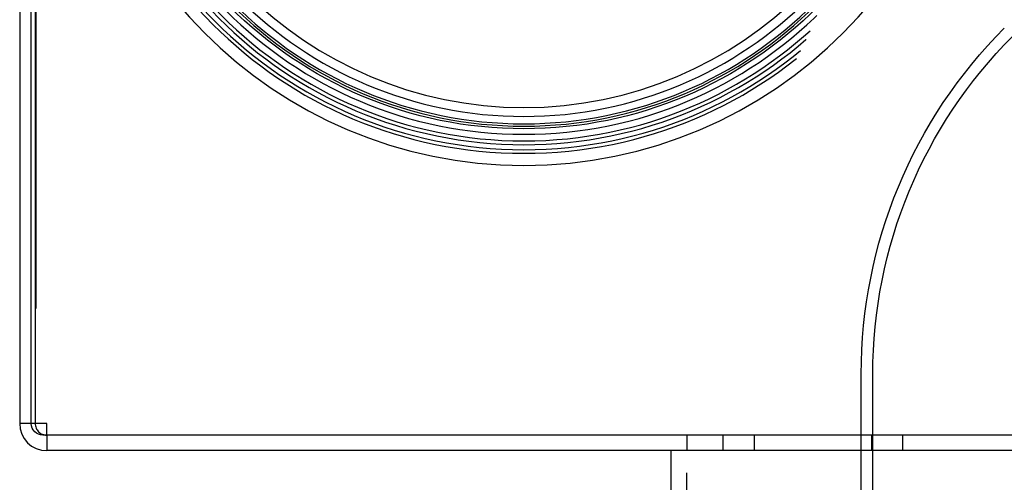
# Model space of a CAD drawing. Extents: x -135 to 516, y -381 to 408.
# Drawn here: x -135 to -8, y 144 to 204 of the extents above; entities that cross this region are included whole.
import ezdxf

# ---------------------------------------------------------------- set-up
doc = ezdxf.new("R2010")
doc.units = 0
doc.header["$LTSCALE"] = 20
doc.linetypes.add('VERDECKT', pattern=[9.525, 6.35, -3.175])
doc.layers.get('0').update_dxf_attribs({"linetype": 'CONTINUOUS'})
doc.layers.add('STEMPEL', color=3, linetype='CONTINUOUS')

# ---------------------------------------------------------------- blocks, each defined once
blk = doc.blocks.new('A$CA2900C20')
at = {"color": 3, "linetype": 'CONTINUOUS', "extrusion": (0, 1, -2e-16)}
for p, q in [((-135, 400), (-135, 151.5)), ((-133.5, 151.5), (-133.5, 400)), ((132, 150), (-132, 150)), ((131.5, 148), (-131.5, 148)), ((-51, 18.04), (-51, 148))]:
    blk.add_line(p, q, dxfattribs=at)
at = {"color": 1, "linetype": 'VERDECKT', "extrusion": (0, 1, -2e-16)}
for p, q in [((-133, 400), (-133, 151.5)), ((-132.9, 293.31), (-132.9, 151.5)), ((-26.5, 94), (-26.5, 157.88)), ((-25, 94), (-25, 157.88)), ((-133, 151.5), (-135, 151.5)), ((-131.5, 151.5), (-132.9, 151.5)), ((-131.5, 150), (-131.5, 151.5)), ((-131.5, 150), (-131.5, 148)), ((-49, 150), (-49, 148)), ((-44.29, 148), (-44.29, 150)), ((-40.29, 150), (-40.29, 148)), ((-25.12, 148), (-25.12, 150)), ((-21.12, 148), (-21.12, 150)), ((-49, 18.13), (-49, 148))]:
    blk.add_line(p, q, dxfattribs=at)
at = {"color": 3, "linetype": 'CONTINUOUS', "extrusion": (0, -2e-16, -1)}
for radius in [58.25, 50.8]:
    blk.add_circle((70, 243), radius, dxfattribs=at)
at = {"color": 1, "linetype": 'VERDECKT', "extrusion": (0, -2e-16, -1)}
for radius in [56.7, 56.23, 55.59, 55.1, 54.25, 53.2, 52.9, 52.9, 51.95]:
    blk.add_circle((70, 243), radius, dxfattribs=at)
at = {"color": 1, "linetype": 'VERDECKT'}
blk.add_circle((-70, 243), 53.54, dxfattribs=at)
at = {"color": 1, "linetype": 'VERDECKT', "extrusion": (0, -2e-16, -1)}
for radius in [63, 61.5]:
    blk.add_arc((-36.5, 157.88), radius, 0, 45, dxfattribs=at)
at = {"color": 3, "linetype": 'CONTINUOUS'}
blk.add_arc((-131.5, 151.5), 3.5, 180, 270, dxfattribs=at)
at = {"color": 3, "linetype": 'CONTINUOUS', "extrusion": (0, -2e-16, -1)}
blk.add_arc((132, 151.5), 1.5, 270, 0, dxfattribs=at)
at = {"color": 1, "linetype": 'VERDECKT'}
blk.add_arc((-131.5, 151.5), 1.5, 180, 270, dxfattribs=at)

msp = doc.modelspace()

# ---------------------------------------------------------------- block references
at = {"layer": 'STEMPEL'}
msp.add_blockref('A$CA2900C20', (0, 0), dxfattribs=at)

doc.saveas('drawing.dxf')
